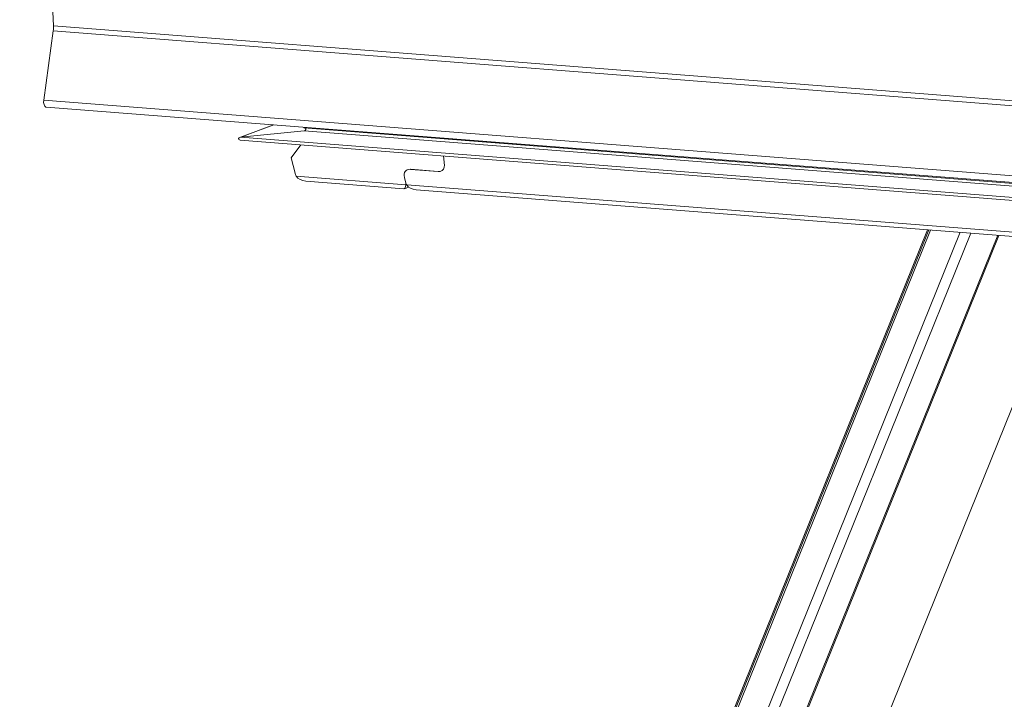
# Model space of a CAD drawing. Units: millimetres. Extents: x -23272465 to 44913, y -22484634 to 188.
# Drawn here: x -23270033 to -23270011, y -22484498 to -22484483 of the extents above; entities that cross this region are included whole.
import ezdxf

# ---------------------------------------------------------------- set-up
doc = ezdxf.new("R2010")
doc.units = ezdxf.units.MM
doc.layers.get('0').update_dxf_attribs({"lineweight": 20})
doc.layers.add('arkusz', color=7, linetype='Continuous')
doc.styles.get("Standard").update_dxf_attribs({"font": 'arial.ttf'})

msp = doc.modelspace()

# ---------------------------------------------------------------- linework, layer by layer
at = {"color": 152, "linetype": 'Continuous', "lineweight": 13, "true_color": 0x2776bb}
for p, q in [((-23270032.438, -22484480.357), (-23270032.308, -22484483.287)), ((-23270032.313, -22484483.399), (-23270032.527, -22484484.951)), ((-23269965.251, -22484488.634), (-23270032.313, -22484483.399)), ((-23269965.246, -22484488.522), (-23270032.308, -22484483.287)), ((-23269965.465, -22484490.186), (-23270032.527, -22484484.951)), ((-23270032.47, -22484485.105), (-23269965.409, -22484490.34)), ((-23270027.389, -22484485.502), (-23270028.143, -22484485.783)), ((-23270028.128, -22484485.78), (-23270027.384, -22484485.502)), ((-23270028.128, -22484485.78), (-23270026.704, -22484485.635)), ((-23270026.707, -22484485.573), (-23270026.708, -22484485.555)), ((-23269964.403, -22484490.436), (-23270026.707, -22484485.573)), ((-23270026.704, -22484485.635), (-23270026.675, -22484485.624)), ((-23269964.4, -22484490.499), (-23270026.704, -22484485.635)), ((-23270028.135, -22484485.842), (-23269964.043, -22484490.846)), ((-23269964.049, -22484490.782), (-23270028.128, -22484485.78)), ((-23270026.993, -22484486.242), (-23270026.776, -22484485.949)), ((-23270026.993, -22484486.242), (-23270026.906, -22484486.582)), ((-23270023.585, -22484486.198), (-23270023.566, -22484486.412)), ((-23270024.39, -22484486.505), (-23270024.39, -22484486.506)), ((-23270023.705, -22484486.546), (-23270024.327, -22484486.497)), ((-23270024.327, -22484486.498), (-23270024.327, -22484486.497)), ((-23270023.706, -22484486.546), (-23270024.327, -22484486.498)), ((-23270023.706, -22484486.546), (-23270023.705, -22484486.546)), ((-23270024.43, -22484486.841), (-23270026.878, -22484486.649)), ((-23270026.664, -22484486.763), (-23270024.475, -22484486.933)), ((-23270024.461, -22484486.678), (-23270024.436, -22484486.775)), ((-23270024.466, -22484486.932), (-23270024.363, -22484486.894)), ((-23269966.334, -22484491.376), (-23270024.408, -22484486.843)), ((-23270024.194, -22484486.956), (-23269966.38, -22484491.469)), ((-23270012.761, -22484487.848), (-23270022.609, -22484512.223)), ((-23270012.732, -22484487.85), (-23270021.735, -22484510.134)), ((-23270021.689, -22484510.128), (-23270012.69, -22484487.854)), ((-23270012.03, -22484487.905), (-23270020.994, -22484510.091)), ((-23270019.319, -22484506.568), (-23270011.786, -22484487.924)), ((-23270011.187, -22484487.971), (-23270018.678, -22484506.514)), ((-23270018.654, -22484506.516), (-23270011.163, -22484487.973)), ((-23270009.371, -22484488.113), (-23270017.116, -22484507.282))]:
    msp.add_line(p, q, dxfattribs=at)
at = {"color": 152, "linetype": 'Continuous', "lineweight": 13, "true_color": 0x2776bb, "flags": 128}
msp.add_lwpolyline([(-23270032.527, -22484484.951), (-23270032.529, -22484485.003), (-23270032.52, -22484485.05), (-23270032.502, -22484485.086), (-23270032.478, -22484485.104), (-23270032.47, -22484485.105)], dxfattribs=at)
at = {"color": 152, "linetype": 'Continuous', "lineweight": 13, "true_color": 0x2776bb}
msp.add_arc((-23270032.925, -22484483.314), 0.617, 352.1387, 2.4874, dxfattribs=at)
for centre, major_axis, ratio, start_param, end_param in [((-23270026.705, -22484485.604), (0.0439, 0.0062), 0.70887, 4.641583, 7.317025), ((-23270028.126, -22484485.811), (0.0439, 0.0062), 0.70887, 1.50331, 4.410168), ((-23270024.278, -22484486.692), (-0.15, 0.164), 0.707524, 5.63376, 7.204556), ((-23270024.277, -22484486.692), (-0.15, 0.164), 0.707524, 5.63376, 7.204556), ((-23270023.755, -22484486.352), (-0.15, 0.164), 0.707524, 2.492167, 3.821397), ((-23270023.755, -22484486.351), (-0.15, 0.164), 0.707524, 2.492167, 3.612297), ((-23270026.723, -22484486.596), (-0.15, 0.164), 0.707524, 0.921371, 1.270436), ((-23270026.605, -22484486.552), (0.292, 0.041), 0.70887, 3.423173, 4.410168), ((-23270024.253, -22484486.789), (-0.15, 0.164), 0.707524, 0.921371, 1.270436), ((-23270024.618, -22484486.761), (-0.15, 0.164), 0.707524, 3.713897, 4.062963), ((-23270024.501, -22484486.717), (-0.03, 0.217), 0.305823, 3.074107, 4.061102), ((-23270024.135, -22484486.745), (0.292, 0.041), 0.70887, 3.423173, 4.410168)]:
    msp.add_ellipse(centre, major_axis=major_axis, ratio=ratio, start_param=start_param, end_param=end_param, dxfattribs=at)

# ---------------------------------------------------------------- texts
at = {"layer": 'arkusz', "insert": (-23271189.777, -22484397.392), "char_height": 12, "attachment_point": 1}
msp.add_mtext_dynamic_manual_height_columns('\\pi240.98;This drawing is for informational-demonstrative purposes only \\P\\pi266.41;and as such cannot constitute a basis for performance. \\P\\pi222.77;All dimensions presented in this drawing should be verified on site.\\P\\pi213.65;Roof constructions needs to be right with current building regulations.\\P\\pi228.51;Keylite is not responsible for or the installation quality on the roof.\\P\\pi130.7;Documentation only for personal use. Copying and sharing without permission is prohibited.\\P\\pi468.99;\\P\\pi466.66; ', width=937.97237, gutter_width=12.5, heights=[0], dxfattribs=at)

doc.saveas('drawing.dxf')
